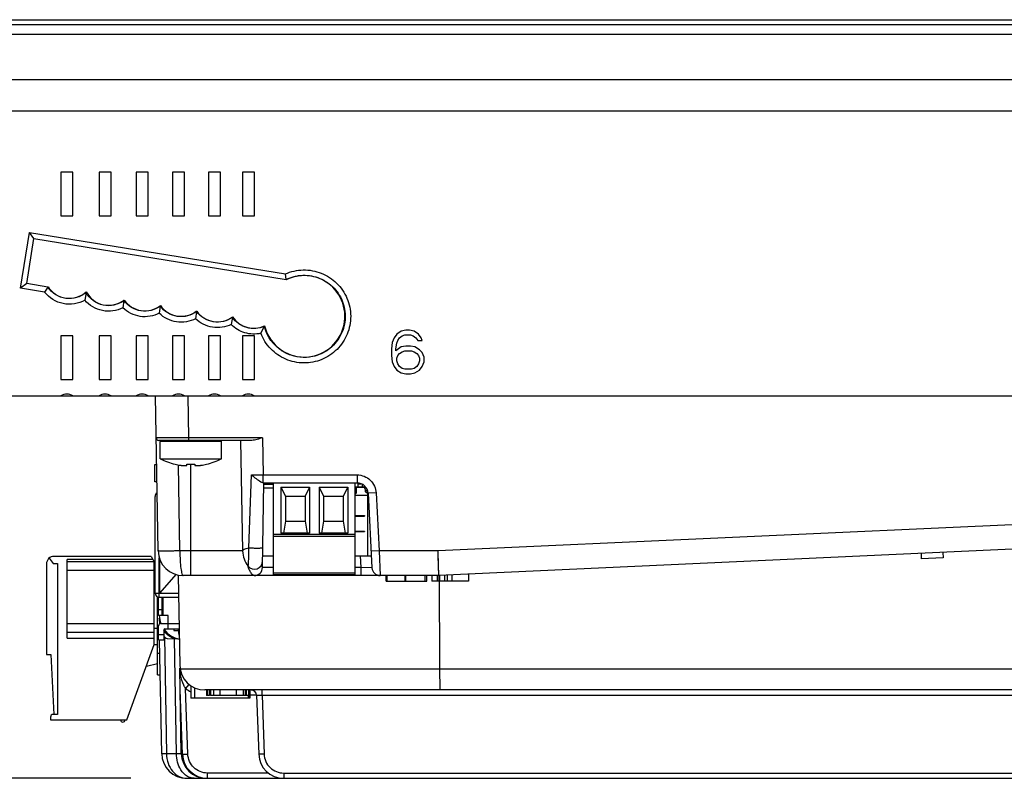
# Model space of a CAD drawing. Units: inches. Extents: x 0 to 22, y 0 to 17.
# Drawn here: x 13.2 to 14.8, y 2.9 to 4.2 of the extents above; entities that cross this region are included whole.
import ezdxf

# ---------------------------------------------------------------- set-up
doc = ezdxf.new("R2010")
doc.units = ezdxf.units.IN
doc.header["$LTSCALE"] = 1.21
doc.header["$MEASUREMENT"] = 0
doc.layers.get('0').update_dxf_attribs({"linetype": 'CONTINUOUS'})
for name, color, linetype in [('02___PRT_ALL_AXES', 7, 'CONTINUOUS'), ('AXIS_PART', 7, 'CONTINUOUS'), ('ECAD_CN_313869-Q01', 7, 'CONTINUOUS'), ('ECAD_CN_PN-41694', 7, 'CONTINUOUS'), ('ECAD_CN_PN-52585', 7, 'CONTINUOUS'), ('ECAD_CN_PN-61363', 7, 'CONTINUOUS'), ('ECAD_CN_PN-74855', 7, 'CONTINUOUS'), ('ECAD_CN_PN-81174', 7, 'CONTINUOUS'), ('ECAD_IC_SSOP28_210', 7, 'CONTINUOUS'), ('ECAD_RS_24783011', 7, 'CONTINUOUS')]:
    doc.layers.add(name, color=color, linetype=linetype)
doc.styles.get("Standard").update_dxf_attribs({"font": 'txt', "width": 0.8})
doc.dimstyles.new('DIMSTYLE_1', dxfattribs={"dimtxt": 0.15625, "dimasz": 0.1875, "dimexe": 0.125, "dimexo": 0.0625, "dimgap": 0.078125, "dimtad": 0, "dimtih": 1, "dimtoh": 1, "dimdec": 1, "dimlfac": 2.222222, "dimzin": 4, "dimdsep": 46, "dimtxsty": 'STANDARD', "dimblk": 'CLOSED', "dimblk1": 'CLOSED', "dimblk2": 'CLOSED', "dimcen": 0.09, "dimadec": 1, "dimazin": 1, "dimtfac": 1, "dimtofl": 0, "dimtmove": 0, "dimatfit": 3, "dimldrblk": 'CLOSED', "dimfxl": 1, "dimtolj": 1, "dimtzin": 4, "dimarcsym": 0})

# ---------------------------------------------------------------- blocks, each defined once
blk = doc.blocks.new('_CLOSED')
at = {"color": 0, "linetype": 'ByBlock'}
for p, q in [((0, 0), (-1, 0.1667)), ((-1, 0.1667), (-1, -0.1667)), ((-1, -0.1667), (0, 0)), ((-1, 0), (0, 0))]:
    blk.add_line(p, q, dxfattribs=at)
blk = doc.blocks.new('*D15')
at = {"color": 2, "linetype": 'Continuous', "transparency": 16777216}
for p, q in [((12.2459, 4.0046), (11.3445, 4.0046)), ((11.4695, 4.0046), (11.4695, 3.6185)), ((11.4695, 2.9199), (11.4695, 3.306)), ((13.407, 2.9199), (11.3445, 2.9199))]:
    blk.add_line(p, q, dxfattribs=at)
at = {"color": 2, "linetype": 'Continuous', "transparency": 16777216, "xscale": 0.1875, "yscale": 0.1875, "zscale": 0.1875}
for p, rotation in [((11.4695, 4.0046), 90), ((11.4695, 2.9199), 270)]:
    blk.add_blockref('_CLOSED', p, dxfattribs=dict(at, rotation=rotation))
at = {"color": 2, "linetype": 'Continuous', "transparency": 16777216, "insert": (11.4695, 3.5404), "char_height": 0.15625, "width": 0.5, "attachment_point": 2, "line_spacing_factor": 0.9}
blk.add_mtext('61.2', dxfattribs=at)

msp = doc.modelspace()

# ---------------------------------------------------------------- linework, layer by layer
at = {"color": 7, "linetype": 'Continuous'}
for p, q in [((12.5592, 4.1529), (16.3075, 4.1529)), ((12.6296, 4.1451), (16.3075, 4.1451)), ((12.6296, 4.1294), (16.3075, 4.1294)), ((12.2363, 4.0555), (16.7009, 4.0555)), ((12.3027, 4.0046), (16.6344, 4.0046)), ((13.2936, 3.9049), (13.2936, 3.834)), ((13.3131, 3.9049), (13.2936, 3.9049)), ((13.3131, 3.834), (13.3131, 3.9049)), ((13.3556, 3.9049), (13.3556, 3.834)), ((13.3751, 3.9049), (13.3556, 3.9049)), ((13.3751, 3.834), (13.3751, 3.9049)), ((13.4159, 3.9049), (13.4159, 3.834)), ((13.4354, 3.9049), (13.4159, 3.9049)), ((13.4354, 3.834), (13.4354, 3.9049)), ((13.4749, 3.9049), (13.4749, 3.834)), ((13.4944, 3.9049), (13.4749, 3.9049)), ((13.4944, 3.834), (13.4944, 3.9049)), ((13.5336, 3.9049), (13.5336, 3.834)), ((13.553, 3.9049), (13.5336, 3.9049)), ((13.553, 3.834), (13.553, 3.9049)), ((13.5886, 3.9049), (13.5886, 3.834)), ((13.6081, 3.9049), (13.5886, 3.9049)), ((13.6081, 3.834), (13.6081, 3.9049)), ((13.2936, 3.834), (13.3131, 3.834)), ((13.3556, 3.834), (13.3751, 3.834)), ((13.4159, 3.834), (13.4354, 3.834)), ((13.4749, 3.834), (13.4944, 3.834)), ((13.5336, 3.834), (13.553, 3.834)), ((13.5886, 3.834), (13.6081, 3.834)), ((13.2278, 3.7165), (13.2425, 3.8071)), ((13.238, 3.724), (13.2498, 3.7971)), ((13.2425, 3.8071), (13.6585, 3.7397)), ((13.2498, 3.7971), (13.2425, 3.8071)), ((13.2498, 3.7971), (13.6597, 3.7307)), ((13.6597, 3.7307), (13.6585, 3.7397)), ((13.238, 3.724), (13.2278, 3.7165)), ((13.2671, 3.7101), (13.2278, 3.7165)), ((13.2722, 3.7184), (13.238, 3.724)), ((13.2722, 3.7184), (13.2671, 3.7101)), ((13.3345, 3.7095), (13.3324, 3.697)), ((13.3345, 3.7095), (13.3347, 3.7104)), ((13.3961, 3.6964), (13.3944, 3.6847)), ((13.3961, 3.6964), (13.3962, 3.6972)), ((13.4552, 3.6875), (13.4535, 3.6758)), ((13.4552, 3.6875), (13.4553, 3.6882)), ((13.5142, 3.6786), (13.5125, 3.6669)), ((13.5142, 3.6786), (13.5143, 3.6794)), ((13.5725, 3.6692), (13.5704, 3.6575)), ((13.5725, 3.6692), (13.5726, 3.67)), ((13.6243, 3.6546), (13.6186, 3.6432)), ((13.2936, 3.6392), (13.2936, 3.5683)), ((13.3131, 3.6392), (13.2936, 3.6392)), ((13.3131, 3.5683), (13.3131, 3.6392)), ((13.3556, 3.6392), (13.3556, 3.5683)), ((13.3751, 3.6392), (13.3556, 3.6392)), ((13.3751, 3.5683), (13.3751, 3.6392)), ((13.4159, 3.6392), (13.4159, 3.5683)), ((13.4354, 3.6392), (13.4159, 3.6392)), ((13.4354, 3.5683), (13.4354, 3.6392)), ((13.4749, 3.6392), (13.4749, 3.5683)), ((13.4944, 3.6392), (13.4749, 3.6392)), ((13.4944, 3.5683), (13.4944, 3.6392)), ((13.5336, 3.6392), (13.5336, 3.5683)), ((13.553, 3.6392), (13.5336, 3.6392)), ((13.553, 3.5683), (13.553, 3.6392)), ((13.5886, 3.6392), (13.5886, 3.5683)), ((13.6081, 3.6392), (13.5886, 3.6392)), ((13.6081, 3.5683), (13.6081, 3.6392)), ((13.8352, 3.6359), (13.8323, 3.6284)), ((13.8397, 3.642), (13.8352, 3.6359)), ((13.847, 3.6465), (13.8397, 3.642)), ((13.8411, 3.6314), (13.8441, 3.6359)), ((13.8441, 3.6359), (13.8485, 3.639)), ((13.8544, 3.648), (13.847, 3.6465)), ((13.8485, 3.639), (13.8529, 3.6405)), ((13.8529, 3.6405), (13.8618, 3.6405)), ((13.8603, 3.648), (13.8544, 3.648)), ((13.8677, 3.6465), (13.8603, 3.648)), ((13.8618, 3.6405), (13.8662, 3.639)), ((13.8662, 3.639), (13.8707, 3.6359)), ((13.8751, 3.642), (13.8677, 3.6465)), ((13.8707, 3.6359), (13.8736, 3.6314)), ((13.8795, 3.6359), (13.8751, 3.642)), ((13.881, 3.6314), (13.8795, 3.6359)), ((13.8323, 3.6284), (13.8308, 3.6179)), ((13.8308, 3.6179), (13.8308, 3.6073)), ((13.8382, 3.6179), (13.8397, 3.6269)), ((13.847, 3.6209), (13.8382, 3.6148)), ((13.8382, 3.6148), (13.8382, 3.6179)), ((13.8397, 3.6269), (13.8411, 3.6314)), ((13.8544, 3.6224), (13.847, 3.6209)), ((13.8618, 3.6224), (13.8544, 3.6224)), ((13.8692, 3.6209), (13.8618, 3.6224)), ((13.8766, 3.6163), (13.8692, 3.6209)), ((13.8736, 3.6314), (13.881, 3.6314)), ((13.8308, 3.6073), (13.8323, 3.5967)), ((13.8397, 3.6028), (13.8411, 3.6073)), ((13.8397, 3.5983), (13.8397, 3.6028)), ((13.8411, 3.6073), (13.8441, 3.6103)), ((13.8441, 3.6103), (13.8485, 3.6133)), ((13.8485, 3.6133), (13.8529, 3.6148)), ((13.8529, 3.6148), (13.8633, 3.6148)), ((13.8633, 3.6148), (13.8677, 3.6133)), ((13.8677, 3.6133), (13.8721, 3.6103)), ((13.8721, 3.6103), (13.8751, 3.6073)), ((13.8751, 3.6073), (13.8766, 3.6028)), ((13.881, 3.6118), (13.8766, 3.6163)), ((13.8766, 3.6028), (13.8766, 3.5983)), ((13.8839, 3.6043), (13.881, 3.6118)), ((13.8839, 3.5967), (13.8839, 3.6043)), ((13.8323, 3.5967), (13.8352, 3.5892)), ((13.8352, 3.5892), (13.8397, 3.5832)), ((13.8411, 3.5937), (13.8397, 3.5983)), ((13.8441, 3.5892), (13.8411, 3.5937)), ((13.8485, 3.5862), (13.8441, 3.5892)), ((13.8529, 3.5847), (13.8485, 3.5862)), ((13.8677, 3.5862), (13.8633, 3.5847)), ((13.8721, 3.5892), (13.8677, 3.5862)), ((13.8751, 3.5937), (13.8721, 3.5892)), ((13.8766, 3.5983), (13.8751, 3.5937)), ((13.8766, 3.5832), (13.881, 3.5892)), ((13.881, 3.5892), (13.8839, 3.5967)), ((13.8397, 3.5832), (13.847, 3.5787)), ((13.847, 3.5787), (13.8544, 3.5771)), ((13.8633, 3.5847), (13.8529, 3.5847)), ((13.8544, 3.5771), (13.8618, 3.5771)), ((13.8618, 3.5771), (13.8692, 3.5787)), ((13.8692, 3.5787), (13.8766, 3.5832)), ((13.2936, 3.5683), (13.3131, 3.5683)), ((13.3556, 3.5683), (13.3751, 3.5683)), ((13.4159, 3.5683), (13.4354, 3.5683)), ((13.4749, 3.5683), (13.4944, 3.5683)), ((13.5336, 3.5683), (13.553, 3.5683)), ((13.5886, 3.5683), (13.6081, 3.5683)), ((12.5109, 3.5417), (16.4262, 3.5417)), ((13.4516, 3.2894), (13.4472, 3.5417)), ((13.5015, 3.4734), (13.5004, 3.5417)), ((13.5015, 3.4734), (13.4484, 3.4734)), ((13.6042, 3.4691), (13.4528, 3.4691)), ((13.5548, 3.4673), (13.4547, 3.4673)), ((13.5015, 3.4691), (13.5015, 3.4734)), ((13.6211, 3.4734), (13.5015, 3.4734)), ((13.5858, 3.4691), (13.5889, 3.2894)), ((13.6211, 3.4734), (13.6222, 3.413)), ((13.4463, 3.4018), (13.4463, 3.4297)), ((13.4463, 3.4297), (13.4492, 3.4297)), ((13.4793, 3.4302), (13.4794, 3.4304)), ((13.487, 3.2894), (13.4846, 3.4293)), ((13.4982, 3.4287), (13.4982, 3.4304)), ((13.5048, 3.2494), (13.5048, 3.4302)), ((13.5113, 3.4304), (13.5113, 3.4287)), ((13.5302, 3.4304), (13.5303, 3.4302)), ((13.5991, 3.2945), (13.6037, 3.4129)), ((13.6037, 3.4129), (13.6222, 3.413)), ((13.6222, 3.4002), (13.6222, 3.413)), ((13.6222, 3.413), (13.7752, 3.413)), ((13.7752, 3.413), (13.7752, 3.4)), ((13.4497, 3.4018), (13.4463, 3.4018)), ((13.6185, 3.402), (13.6222, 3.4002)), ((13.6213, 3.2624), (13.6237, 3.4)), ((13.6225, 3.4001), (13.6222, 3.4002)), ((13.6231, 3.4), (13.6225, 3.4001)), ((13.6231, 3.4), (13.7751, 3.4)), ((13.8061, 3.3837), (13.7929, 3.3832)), ((13.7929, 3.3832), (13.7992, 3.262)), ((13.8061, 3.3837), (13.8111, 3.2894)), ((14.8751, 3.3337), (13.9069, 3.2894)), ((13.5889, 3.2894), (13.487, 3.2894)), ((13.8111, 3.2894), (13.7978, 3.289)), ((13.8111, 3.2894), (13.8125, 3.2494)), ((13.9069, 3.2894), (13.8111, 3.2894)), ((13.9071, 3.2812), (13.9069, 3.2894)), ((14.876, 3.2937), (13.9078, 3.2494)), ((14.692, 3.2853), (14.6924, 3.2764)), ((14.7274, 3.2869), (14.7278, 3.278)), ((13.27, 3.2682), (13.27, 3.1212)), ((13.2746, 3.2778), (13.2808, 3.2691)), ((13.2808, 3.2691), (13.2878, 3.2691)), ((13.4403, 3.2806), (13.2824, 3.2806)), ((13.2878, 3.2691), (13.2878, 3.0237)), ((13.3037, 3.1477), (13.3037, 3.2753)), ((13.4434, 3.2753), (13.3037, 3.2753)), ((13.4454, 3.2717), (13.3037, 3.2717)), ((13.4403, 3.2806), (13.4454, 3.2717)), ((13.4454, 3.1371), (13.4454, 3.2717)), ((13.6216, 3.2813), (13.6393, 3.2813)), ((13.639, 3.2624), (13.6391, 3.2713)), ((13.772, 3.2813), (13.7982, 3.2813)), ((13.7815, 3.2624), (13.7805, 3.2813)), ((13.9078, 3.2494), (13.9071, 3.2813)), ((14.7278, 3.278), (14.6924, 3.2764)), ((13.4454, 3.2576), (13.3037, 3.2576)), ((13.4454, 3.2561), (13.4468, 3.2561)), ((13.4842, 3.2502), (13.4867, 3.1034)), ((13.639, 3.2624), (13.6213, 3.2624)), ((13.639, 3.2494), (13.639, 3.2624)), ((13.7815, 3.2624), (13.772, 3.2624)), ((13.7815, 3.2494), (13.7815, 3.2624)), ((13.7992, 3.262), (13.7815, 3.2624)), ((13.9078, 3.2494), (13.9078, 3.2513)), ((13.9173, 3.2498), (13.9173, 3.2405)), ((13.9215, 3.25), (13.9215, 3.2405)), ((13.9293, 3.2504), (13.9293, 3.2405)), ((13.9562, 3.2516), (13.9562, 3.2405)), ((13.4468, 3.2399), (13.4454, 3.2399)), ((13.9078, 3.2494), (13.4924, 3.2494)), ((13.8223, 3.2405), (13.8223, 3.2494)), ((13.8223, 3.2405), (13.8887, 3.2405)), ((13.8239, 3.2405), (13.8239, 3.2494)), ((13.8527, 3.2494), (13.8527, 3.2405)), ((13.8537, 3.2494), (13.8537, 3.2405)), ((13.886, 3.2405), (13.886, 3.2494)), ((13.8887, 3.2405), (13.8887, 3.2494)), ((13.8967, 3.2494), (13.8967, 3.2405)), ((13.9078, 3.2405), (13.8967, 3.2405)), ((13.9054, 3.2494), (13.9054, 3.2405)), ((13.9078, 3.2494), (13.9078, 3.2405)), ((13.9086, 3.2494), (13.9092, 3.097)), ((13.9091, 3.2494), (13.9091, 3.2405)), ((13.9215, 3.2405), (13.9091, 3.2405)), ((13.9561, 3.2405), (13.9215, 3.2405)), ((13.4454, 3.1708), (13.3037, 3.1708)), ((13.4535, 3.1803), (13.4537, 3.1706)), ((13.4454, 3.1566), (13.3037, 3.1566)), ((13.4454, 3.1637), (13.4506, 3.1637)), ((13.4859, 3.1527), (13.4846, 3.1626)), ((13.3037, 3.1477), (13.4454, 3.1477)), ((13.4574, 2.9599), (13.4541, 3.1449)), ((13.4618, 3.1497), (13.4652, 2.9596)), ((13.4663, 3.147), (13.4666, 3.147)), ((13.4666, 3.147), (13.4782, 3.1464)), ((13.4815, 2.9596), (13.4782, 3.1464)), ((13.4824, 3.1462), (13.4782, 3.1464)), ((13.4009, 3.0149), (13.4454, 3.1371)), ((13.4454, 3.1371), (13.4506, 3.1371)), ((13.27, 3.1212), (13.2771, 3.1212)), ((13.2771, 3.1212), (13.2822, 3.0237)), ((13.4506, 3.1061), (13.4325, 3.1017)), ((13.4893, 2.9599), (13.4868, 3.0987)), ((15.5478, 3.097), (13.4874, 3.097)), ((13.9092, 3.097), (13.9092, 3.0952)), ((13.4911, 2.9592), (13.4874, 3.0634)), ((13.501, 3.0717), (13.4962, 3.0659)), ((13.4999, 2.9592), (13.4962, 3.0659)), ((13.5018, 3.0725), (13.501, 3.0717)), ((15.5478, 3.0634), (13.5275, 3.0634)), ((13.5302, 3.0634), (13.5302, 3.0545)), ((13.5318, 3.0634), (13.5318, 3.0545)), ((13.5352, 3.0634), (13.5352, 3.0545)), ((13.5368, 3.0634), (13.5368, 3.0545)), ((13.5417, 3.0634), (13.5417, 3.0545)), ((13.5518, 3.0634), (13.5518, 3.0545)), ((13.5784, 3.0634), (13.5784, 3.0545)), ((13.59, 3.0634), (13.59, 3.0545)), ((13.5934, 3.0634), (13.5934, 3.0545)), ((13.5946, 3.0634), (13.5946, 3.0545)), ((13.5983, 3.0634), (13.5983, 3.0545)), ((13.6206, 3.0548), (13.6206, 3.0634)), ((13.5352, 3.0545), (13.5302, 3.0545)), ((13.5518, 3.0545), (13.5368, 3.0545)), ((13.5983, 3.0545), (13.5518, 3.0545)), ((13.6118, 3.0548), (13.6007, 3.0548)), ((13.6118, 3.0548), (13.6151, 2.9592)), ((13.6206, 3.0548), (13.624, 2.9592)), ((13.6206, 3.0548), (15.5478, 3.0548)), ((13.2769, 3.0202), (13.2769, 3.0149)), ((13.2769, 3.0149), (13.4009, 3.0149)), ((13.2878, 3.0237), (13.2805, 3.0237)), ((13.4815, 2.9596), (13.4652, 2.9596)), ((13.4857, 2.9596), (13.4815, 2.9596)), ((13.4883, 2.9597), (13.4857, 2.9596)), ((13.4981, 2.9199), (15.5453, 2.9199)), ((13.5318, 2.9199), (13.5318, 2.9284)), ((13.6312, 2.9284), (13.5318, 2.9284)), ((13.6558, 2.9284), (13.6558, 2.9199)), ((13.6558, 2.9284), (15.5435, 2.9284))]:
    msp.add_line(p, q, dxfattribs=at)
msp.add_lwpolyline([(13.9078, 3.2513), (13.9074, 3.2658), (13.9072, 3.277)], dxfattribs=at)
for centre, radius, start, end in [((13.3421, 3.7912), 0.3136, 334.1653, 334.3187), ((13.3033, 3.524), 0.0202, 61.1892, 118.8108), ((13.3653, 3.524), 0.0202, 61.1892, 118.8108), ((13.4256, 3.524), 0.0202, 61.1892, 118.8108), ((13.4847, 3.524), 0.0202, 61.1892, 118.8108), ((13.5433, 3.524), 0.0202, 61.1892, 118.8108), ((13.5983, 3.524), 0.0202, 61.1892, 118.8108), ((13.4528, 3.4735), 0.00443, 181, 270), ((13.4565, 3.4673), 0.00177, 90, 180), ((13.5531, 3.4673), 0.00177, 0, 90), ((13.5048, 3.5382), 0.1108, 256.7592, 261.4445), ((13.5048, 3.5529), 0.1227, 266.938, 273.062), ((13.5048, 3.5382), 0.1108, 278.5555, 283.2408), ((13.7752, 3.3823), 0.0177, 2.9972, 90.0497), ((13.4924, 3.2901), 0.0407, 180.9521, 270.1251), ((13.6297, 3.2901), 0.0407, 181, 218.4798), ((13.2824, 3.2682), 0.0124, 90, 180), ((13.6082, 3.2731), 0.0133, 218.4798, 359), ((13.608, 3.2627), 0.0133, 270, 358.9998), ((13.8125, 3.2627), 0.0133, 183, 270.0002), ((13.4942, 3.1859), 0.0407, 181.6984, 200.5972), ((13.4912, 3.1824), 0.038, 216.152, 224.3394), ((13.4942, 3.1859), 0.0407, 216.7842, 258.4371), ((13.6092, 3.29), 0.2034, 223.2798, 223.5915), ((13.5275, 3.1041), 0.0407, 181, 270), ((13.5785, 3.1056), 0.0921, 185.8732, 191.0518), ((13.5276, 3.1045), 0.0497, 230.9249, 242.6836), ((13.6029, 3.0545), 0.00886, 2.0002, 90.002), ((13.2805, 3.0202), 0.00354, 90, 180), ((13.4981, 2.9606), 0.0407, 180.9927, 270), ((13.53, 2.9606), 0.0407, 181, 270.001), ((13.5318, 2.9606), 0.0407, 182, 270), ((13.6558, 2.9606), 0.0407, 182, 270)]:
    msp.add_arc(centre, radius, start, end, dxfattribs=at)
for centre, major_axis, start_param, end_param in [((13.6891, 3.6707), (0, 0.0662), -4.479023, 0.457278), ((13.3073, 3.7412), (0, 0.0412), -4.14307, -2.413676), ((13.3711, 3.7298), (0, 0.0412), -4.221455, -2.484191), ((13.4301, 3.7208), (0, 0.0412), -4.103003, -2.481791), ((13.489, 3.712), (0, 0.0412), -4.099531, -2.481859), ((13.548, 3.7031), (0, 0.0412), -4.099462, -2.503726), ((13.607, 3.6926), (0, 0.0412), -4.130247, -2.700606)]:
    msp.add_ellipse(centre, major_axis=major_axis, ratio=1, start_param=start_param, end_param=end_param, dxfattribs=at)
for points, knots in [([(13.6585, 3.7397), (13.6676, 3.7437), (13.6875, 3.7482), (13.7176, 3.7427), (13.7433, 3.7261), (13.7605, 3.7009), (13.7667, 3.671), (13.7608, 3.641), (13.7439, 3.6156), (13.7268, 3.6043), (13.7176, 3.6005)], [0, 0, 0, 0, 0.125018, 0.25001, 0.375017, 0.500014, 0.625007, 0.749999, 0.874996, 1, 1, 1, 1]), ([(13.6597, 3.7307), (13.6681, 3.7348), (13.6869, 3.7395), (13.7153, 3.7343), (13.7391, 3.7179), (13.7541, 3.6932), (13.7576, 3.6646), (13.749, 3.637), (13.7299, 3.6153), (13.7123, 3.6074), (13.7031, 3.6054)], [0, 0, 0, 0, 0.12502, 0.250017, 0.375022, 0.500016, 0.625005, 0.749994, 0.874993, 1, 1, 1, 1]), ([(13.3345, 3.7095), (13.3258, 3.702), (13.3006, 3.6943), (13.2785, 3.7088), (13.2722, 3.7184)], [0, 0, 0, 0, 0.500025, 1, 1, 1, 1]), ([(13.3324, 3.697), (13.3221, 3.6912), (13.2964, 3.6868), (13.2744, 3.7008), (13.2671, 3.7101)], [0, 0, 0, 0, 0.500016, 1, 1, 1, 1]), ([(13.3961, 3.6964), (13.3869, 3.6895), (13.3612, 3.6835), (13.3402, 3.6995), (13.3345, 3.7095)], [0, 0, 0, 0, 0.500031, 1, 1, 1, 1]), ([(13.3944, 3.6847), (13.3844, 3.6796), (13.3604, 3.676), (13.3396, 3.6885), (13.3324, 3.697)], [0, 0, 0, 0, 0.500015, 1, 1, 1, 1]), ([(13.4535, 3.6758), (13.4442, 3.6709), (13.4219, 3.6671), (13.4018, 3.6774), (13.3944, 3.6847)], [0, 0, 0, 0, 0.50001, 1, 1, 1, 1]), ([(13.4552, 3.6875), (13.4466, 3.681), (13.423, 3.6747), (13.4024, 3.6877), (13.3961, 3.6964)], [0, 0, 0, 0, 0.50001, 1, 1, 1, 1]), ([(13.5142, 3.6786), (13.5056, 3.6721), (13.4821, 3.6659), (13.4615, 3.6787), (13.4552, 3.6875)], [0, 0, 0, 0, 0.50001, 1, 1, 1, 1]), ([(13.5125, 3.6669), (13.5032, 3.6621), (13.481, 3.6582), (13.4609, 3.6684), (13.4535, 3.6758)], [0, 0, 0, 0, 0.50001, 1, 1, 1, 1]), ([(13.5704, 3.6575), (13.5612, 3.653), (13.5394, 3.6496), (13.5198, 3.6597), (13.5125, 3.6669)], [0, 0, 0, 0, 0.50001, 1, 1, 1, 1]), ([(13.5725, 3.6692), (13.5638, 3.663), (13.5406, 3.6572), (13.5204, 3.67), (13.5142, 3.6786)], [0, 0, 0, 0, 0.500011, 1, 1, 1, 1]), ([(13.6243, 3.6546), (13.6156, 3.6507), (13.5947, 3.6489), (13.5778, 3.6613), (13.5725, 3.6692)], [0, 0, 0, 0, 0.500376, 1, 1, 1, 1]), ([(13.6186, 3.6432), (13.6101, 3.6412), (13.5919, 3.6417), (13.5764, 3.6513), (13.5704, 3.6575)], [0, 0, 0, 0, 0.500223, 1, 1, 1, 1]), ([(13.7031, 3.6054), (13.6868, 3.6019), (13.6499, 3.608), (13.6283, 3.6384), (13.6243, 3.6546)], [0, 0, 0, 0, 0.500033, 1, 1, 1, 1]), ([(13.7176, 3.6005), (13.7084, 3.5968), (13.6883, 3.5929), (13.6584, 3.5993), (13.6332, 3.6166), (13.6222, 3.6339), (13.6186, 3.6432)], [0, 0, 0, 0, 0.250007, 0.500021, 0.749981, 1, 1, 1, 1]), ([(13.6211, 3.4734), (13.6183, 3.4724), (13.6128, 3.4705), (13.607, 3.4691), (13.6042, 3.4691)], [0, 0, 0, 0, 0.516479, 1, 1, 1, 1]), ([(13.4883, 3.4287), (13.489, 3.4286), (13.4902, 3.4284), (13.492, 3.4282), (13.4937, 3.4281), (13.4952, 3.4281), (13.4963, 3.4281), (13.497, 3.4282), (13.4975, 3.4282), (13.4978, 3.4283), (13.498, 3.4284), (13.4982, 3.4285), (13.4982, 3.4286), (13.4982, 3.4287)], [0, 0, 0, 0, 0.191622, 0.375993, 0.545957, 0.694846, 0.816972, 0.866647, 0.908248, 0.941658, 0.967107, 0.985595, 1, 1, 1, 1]), ([(13.5113, 3.4287), (13.5113, 3.4286), (13.5114, 3.4285), (13.5115, 3.4284), (13.5118, 3.4283), (13.5121, 3.4282), (13.5125, 3.4282), (13.5133, 3.4281), (13.5143, 3.4281), (13.5158, 3.4281), (13.5175, 3.4282), (13.5194, 3.4284), (13.5206, 3.4286), (13.5213, 3.4287)], [0, 0, 0, 0, 0.014404, 0.032892, 0.05834, 0.09175, 0.133351, 0.183027, 0.305154, 0.454044, 0.624008, 0.808379, 1, 1, 1, 1]), ([(13.6037, 3.4129), (13.6059, 3.4108), (13.6107, 3.407), (13.6158, 3.4036), (13.6185, 3.402)], [0, 0, 0, 0, 0.508786, 1, 1, 1, 1]), ([(13.7752, 3.413), (13.7828, 3.413), (13.7987, 3.4069), (13.8057, 3.3913), (13.8061, 3.3837)], [0, 0, 0, 0, 0.500024, 1, 1, 1, 1]), ([(13.487, 3.2894), (13.4847, 3.2895), (13.4802, 3.2894), (13.4737, 3.2892), (13.4676, 3.2892), (13.4623, 3.2892), (13.4585, 3.2892), (13.4559, 3.2892), (13.4544, 3.2892), (13.4533, 3.2892), (13.4524, 3.2894), (13.452, 3.2893), (13.4516, 3.2895), (13.4516, 3.2894)], [0, 0, 0, 0, 0.194839, 0.382589, 0.555371, 0.706806, 0.831161, 0.881587, 0.92356, 0.956673, 0.980604, 0.995131, 1, 1, 1, 1]), ([(13.487, 3.2894), (13.4871, 3.2843), (13.4873, 3.2748), (13.4882, 3.2636), (13.4893, 3.2564), (13.4902, 3.2528), (13.4909, 3.2505), (13.4919, 3.2494), (13.4924, 3.2494)], [0, 0, 0, 0, 0.376915, 0.694991, 0.817177, 0.909268, 0.968637, 1, 1, 1, 1]), ([(13.5889, 3.2894), (13.5889, 3.2907), (13.5915, 3.2925), (13.595, 3.2937), (13.5976, 3.2943), (13.5991, 3.2945)], [0, 0, 0, 0, 0.327774, 0.61981, 1, 1, 1, 1]), ([(13.5978, 3.2648), (13.5979, 3.2647), (13.5982, 3.2653), (13.5982, 3.2658), (13.5985, 3.2674), (13.5986, 3.2699), (13.5988, 3.2736), (13.599, 3.2781), (13.5991, 3.2852), (13.5992, 3.2907), (13.5991, 3.2945)], [0, 0, 0, 0, 0.015222, 0.0384, 0.071898, 0.166559, 0.292862, 0.445201, 0.617831, 1, 1, 1, 1]), ([(13.5991, 3.2945), (13.6014, 3.2944), (13.6049, 3.2942), (13.6098, 3.2941), (13.6135, 3.2941), (13.6167, 3.2942), (13.619, 3.2942), (13.6204, 3.2943), (13.6212, 3.2944), (13.6216, 3.2945), (13.6218, 3.2946), (13.6218, 3.2946)], [0, 0, 0, 0, 0.298971, 0.47014, 0.636426, 0.783662, 0.899052, 0.941654, 0.972835, 0.992203, 1, 1, 1, 1]), ([(13.608, 3.2494), (13.6067, 3.2494), (13.6037, 3.2516), (13.6011, 3.2561), (13.599, 3.2607), (13.5981, 3.2638), (13.5978, 3.2648)], [0, 0, 0, 0, 0.207122, 0.505263, 0.831186, 1, 1, 1, 1]), ([(13.4618, 3.1497), (13.4622, 3.1494), (13.4634, 3.1482), (13.465, 3.1472), (13.4663, 3.147)], [0, 0, 0, 0, 0.268667, 1, 1, 1, 1]), ([(13.9092, 3.0952), (13.9092, 3.091), (13.9093, 3.0849), (13.9094, 3.0773), (13.9095, 3.0726), (13.9096, 3.0688), (13.9097, 3.0663), (13.9098, 3.0648), (13.9099, 3.064), (13.9099, 3.0637), (13.91, 3.0634), (13.91, 3.0634)], [0, 0, 0, 0, 0.397693, 0.570258, 0.718607, 0.838621, 0.927018, 0.958448, 0.981113, 0.994921, 1, 1, 1, 1]), ([(13.4962, 3.0659), (13.4952, 3.0676), (13.4915, 3.0745), (13.4892, 3.0822), (13.4881, 3.0879)], [0, 0, 0, 0, 0.252846, 1, 1, 1, 1]), ([(13.6118, 3.0548), (13.6118, 3.0549), (13.6121, 3.0549), (13.6125, 3.0549), (13.6134, 3.0549), (13.6149, 3.055), (13.6174, 3.0549), (13.6195, 3.0549), (13.6206, 3.0548)], [0, 0, 0, 0, 0.019937, 0.076642, 0.168931, 0.293076, 0.617435, 1, 1, 1, 1]), ([(13.4652, 2.9596), (13.464, 2.9596), (13.4621, 2.9596), (13.4599, 2.9597), (13.4586, 2.9597), (13.4579, 2.9598), (13.4576, 2.9598), (13.4574, 2.9599), (13.4574, 2.9599)], [0, 0, 0, 0, 0.423248, 0.738241, 0.85097, 0.932396, 0.981931, 1, 1, 1, 1]), ([(13.4652, 2.9596), (13.4653, 2.9544), (13.467, 2.9442), (13.4742, 2.9311), (13.485, 2.9221), (13.4939, 2.9199), (13.4981, 2.9199)], [0, 0, 0, 0, 0.27511, 0.53569, 0.775518, 1, 1, 1, 1]), ([(13.4936, 2.9274), (13.4917, 2.9293), (13.4846, 2.9386), (13.4816, 2.9507), (13.4815, 2.9596)], [0, 0, 0, 0, 0.230172, 1, 1, 1, 1]), ([(13.4911, 2.9596), (13.4906, 2.9596), (13.4902, 2.9597), (13.4893, 2.9597), (13.4893, 2.9599)], [0, 0, 0, 0, 0.73527, 1, 1, 1, 1]), ([(13.4911, 2.9592), (13.4911, 2.9591), (13.4914, 2.9591), (13.4918, 2.9591), (13.4927, 2.9591), (13.4943, 2.959), (13.4967, 2.9591), (13.4988, 2.9591), (13.4999, 2.9592)], [0, 0, 0, 0, 0.020525, 0.077646, 0.169839, 0.293996, 0.61845, 1, 1, 1, 1]), ([(13.5318, 2.9284), (13.5278, 2.9284), (13.5196, 2.93), (13.5091, 2.9368), (13.502, 2.947), (13.5001, 2.9551), (13.4999, 2.9592)], [0, 0, 0, 0, 0.250082, 0.500095, 0.750054, 1, 1, 1, 1]), ([(13.624, 2.9592), (13.6228, 2.9591), (13.6207, 2.9591), (13.6183, 2.959), (13.6167, 2.9591), (13.6158, 2.9591), (13.6155, 2.9591), (13.6151, 2.9591), (13.6151, 2.9592)], [0, 0, 0, 0, 0.381549, 0.706003, 0.830161, 0.922354, 0.979475, 1, 1, 1, 1]), ([(13.624, 2.9592), (13.6241, 2.9551), (13.626, 2.947), (13.6331, 2.9368), (13.6436, 2.93), (13.6518, 2.9284), (13.6558, 2.9284)], [0, 0, 0, 0, 0.249965, 0.499905, 0.749906, 1, 1, 1, 1]), ([(13.5015, 2.9218), (13.5008, 2.9221), (13.4979, 2.9236), (13.4953, 2.9257), (13.4936, 2.9274)], [0, 0, 0, 0, 0.24136, 1, 1, 1, 1]), ([(13.5103, 2.9199), (13.508, 2.9199), (13.505, 2.9204), (13.5022, 2.9215), (13.5015, 2.9218)], [0, 0, 0, 0, 0.74407, 1, 1, 1, 1])]:
    msp.add_open_spline(points, degree=3, knots=knots, dxfattribs=at)
for points in [[(13.4549, 3.1712), (13.454, 3.1742), (13.4536, 3.1773), (13.4535, 3.1803)], [(13.4782, 3.1464), (13.4729, 3.1485), (13.4679, 3.1517), (13.464, 3.1558)]]:
    msp.add_open_spline(points, degree=3, dxfattribs=at)
at = {"layer": '02___PRT_ALL_AXES', "color": 7, "linetype": 'Continuous'}
for p, q in [((13.4547, 3.4392), (13.4547, 3.4673)), ((13.5548, 3.4392), (13.5548, 3.4673)), ((13.4547, 3.4392), (13.5548, 3.4392))]:
    msp.add_line(p, q, dxfattribs=at)
for centre, radius, start, end in [((13.5048, 3.5382), 0.1109, 243.1849, 256.7291), ((13.5048, 3.5382), 0.1109, 283.2709, 296.8151), ((13.3942, 3.0149), 0.00354, 180, 360)]:
    msp.add_arc(centre, radius, start, end, dxfattribs=at)
at = {"layer": 'AXIS_PART', "color": 7, "linetype": 'Continuous'}
for p, q in [((13.5048, 3.0703), (13.5048, 3.0499)), ((13.5109, 3.0669), (13.5109, 3.0499)), ((13.6001, 3.0634), (13.6001, 3.0499)), ((13.6007, 3.0634), (13.6007, 3.0499)), ((13.6007, 3.0499), (13.5048, 3.0499)), ((13.598, 3.0545), (13.598, 3.0499))]:
    msp.add_line(p, q, dxfattribs=at)
at = {"layer": 'ECAD_CN_313869-Q01', "color": 7, "linetype": 'Continuous'}
for p, q in [((13.6391, 3.2512), (13.6391, 3.4)), ((13.772, 3.2512), (13.772, 3.4)), ((13.6512, 3.3929), (13.6512, 3.3185)), ((13.6512, 3.3929), (13.6586, 3.3787)), ((13.6512, 3.3929), (13.6979, 3.3929)), ((13.6586, 3.3787), (13.6586, 3.338)), ((13.6586, 3.3787), (13.6905, 3.3787)), ((13.6979, 3.3929), (13.6905, 3.3787)), ((13.6905, 3.3787), (13.6905, 3.338)), ((13.6979, 3.3929), (13.6979, 3.3185)), ((13.7132, 3.3929), (13.7132, 3.3185)), ((13.7132, 3.3929), (13.7206, 3.3787)), ((13.7132, 3.3929), (13.76, 3.3929)), ((13.7206, 3.3787), (13.7206, 3.338)), ((13.7206, 3.3787), (13.7525, 3.3787)), ((13.76, 3.3929), (13.7525, 3.3787)), ((13.7525, 3.3787), (13.7525, 3.338)), ((13.76, 3.3929), (13.76, 3.3185)), ((13.6586, 3.338), (13.6553, 3.3185)), ((13.6586, 3.338), (13.6905, 3.338)), ((13.6905, 3.338), (13.6938, 3.3185)), ((13.7206, 3.338), (13.7173, 3.3185)), ((13.7206, 3.338), (13.7525, 3.338)), ((13.7525, 3.338), (13.7558, 3.3185)), ((13.6391, 3.3167), (13.772, 3.3167)), ((13.6979, 3.3185), (13.6512, 3.3185)), ((13.76, 3.3185), (13.7132, 3.3185)), ((13.6391, 3.3132), (13.772, 3.3132)), ((13.6391, 3.254), (13.772, 3.254)), ((13.6391, 3.2512), (13.772, 3.2512))]:
    msp.add_line(p, q, dxfattribs=at)
at = {"layer": 'ECAD_CN_PN-41694', "color": 7, "linetype": 'Continuous'}
for p, q in [((13.6391, 3.3975), (13.6236, 3.3975)), ((13.4468, 3.2209), (13.4468, 3.3779)), ((13.6235, 3.392), (13.6391, 3.392)), ((13.4535, 3.2141), (13.4535, 3.2782)), ((13.4543, 3.2211), (13.4543, 3.2764)), ((13.4806, 3.2513), (13.4543, 3.2211)), ((13.4468, 3.2209), (13.4847, 3.2209)), ((13.4535, 3.2141), (13.4848, 3.2141))]:
    msp.add_line(p, q, dxfattribs=at)
for centre, start, end in [((13.4535, 3.3779), 122.0703, 180), ((13.4535, 3.2209), 180, 270)]:
    msp.add_arc(centre, 0.00675, start, end, dxfattribs=at)
at = {"layer": 'ECAD_CN_PN-52585', "color": 7, "linetype": 'Continuous'}
for p, q in [((13.4774, 3.1626), (13.4774, 3.1601)), ((13.4774, 3.1601), (13.4849, 3.1601))]:
    msp.add_line(p, q, dxfattribs=at)
at = {"layer": 'ECAD_CN_PN-61363', "color": 7, "linetype": 'Continuous'}
for p, q in [((13.7737, 3.3831), (13.772, 3.3815)), ((13.7924, 3.3796), (13.772, 3.3796)), ((13.7737, 3.3929), (13.7737, 3.3831)), ((13.7888, 3.3856), (13.7888, 3.389)), ((13.7923, 3.3822), (13.7888, 3.3856)), ((13.7923, 3.3796), (13.7923, 3.3822)), ((13.7924, 3.2813), (13.7924, 3.3855)), ((13.772, 3.3468), (13.7871, 3.3468)), ((13.772, 3.3459), (13.7871, 3.3459)), ((13.7871, 3.3468), (13.7871, 3.3459)), ((13.7871, 3.3211), (13.772, 3.3211)), ((13.7871, 3.3203), (13.772, 3.3203)), ((13.7871, 3.3211), (13.7871, 3.3203)), ((13.4522, 3.1847), (13.4522, 3.2143)), ((13.4578, 3.2141), (13.4578, 3.1847)), ((13.4595, 3.2141), (13.4595, 3.1847)), ((13.4578, 3.1936), (13.4522, 3.1936)), ((13.4682, 3.1847), (13.4522, 3.1847)), ((13.4558, 3.1714), (13.4856, 3.1714)), ((13.4682, 3.1626), (13.4682, 3.1847)), ((13.4522, 3.1449), (13.4522, 3.1679)), ((13.4522, 3.1537), (13.4611, 3.1537)), ((13.4611, 3.1608), (13.4611, 3.1449)), ((13.4628, 3.1626), (13.4857, 3.1626)), ((13.4522, 3.1449), (13.4611, 3.1449))]:
    msp.add_line(p, q, dxfattribs=at)
for centre, radius in [((13.4558, 3.1679), 0.00354), ((13.4628, 3.1608), 0.00177)]:
    msp.add_arc(centre, radius, 90, 180, dxfattribs=at)
at = {"layer": 'ECAD_CN_PN-74855', "color": 7, "linetype": 'Continuous'}
for p, q in [((13.4506, 3.0879), (13.4506, 3.2148)), ((13.4506, 3.1233), (13.4545, 3.1233)), ((13.4506, 3.0879), (13.4551, 3.0879))]:
    msp.add_line(p, q, dxfattribs=at)
at = {"layer": 'ECAD_CN_PN-81174', "color": 7, "linetype": 'Continuous'}
for p, q in [((13.4506, 3.0879), (13.4506, 3.2148)), ((13.4506, 3.1233), (13.4545, 3.1233)), ((13.4506, 3.0879), (13.4551, 3.0879))]:
    msp.add_line(p, q, dxfattribs=at)
at = {"layer": 'ECAD_IC_SSOP28_210', "color": 7, "linetype": 'Continuous'}
for p, q in [((13.7768, 3.3997), (13.7768, 3.3987)), ((13.7768, 3.3987), (13.7815, 3.3987)), ((13.787, 3.3952), (13.787, 3.3941))]:
    msp.add_line(p, q, dxfattribs=at)
msp.add_arc((13.7954, 3.3941), 0.00842, 180, 247.0715, dxfattribs=at)
at = {"layer": 'ECAD_RS_24783011', "color": 7, "linetype": 'Continuous'}
for p, q in [((13.7762, 3.3998), (13.7762, 3.393)), ((13.7762, 3.3938), (13.7839, 3.3938)), ((13.7839, 3.393), (13.7839, 3.3975)), ((13.7762, 3.393), (13.772, 3.393)), ((13.772, 3.3929), (13.7872, 3.3929)), ((13.7872, 3.393), (13.7839, 3.393))]:
    msp.add_line(p, q, dxfattribs=at)

# ---------------------------------------------------------------- dimensions: what is measured, and where the dimension line sits
at = {"color": 2, "linetype": 'Continuous'}
dim = msp.add_linear_dim(base=(11.4695, 2.9199), p1=(12.3084, 4.0046), p2=(13.4695, 2.9199), angle=270, dimstyle='DIMSTYLE_1', dxfattribs=at)
dim.commit()
dim.dimension.update_dxf_attribs({"geometry": '*D15', "text_midpoint": (11.4695, 3.4623), "dimtype": 160})

doc.saveas('drawing.dxf')
